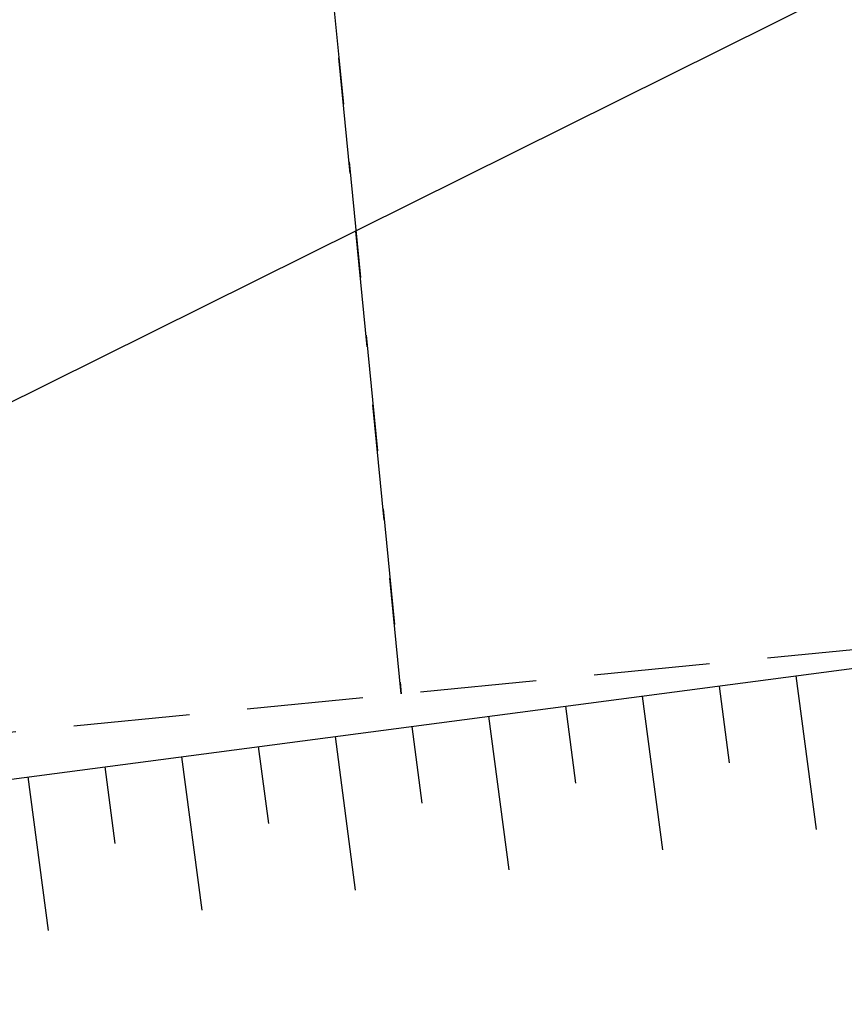
# Model space of a CAD drawing. Units: inches. Extents: x 422777 to 846128, y 2320131 to 4640455.
# Drawn here: x 423110 to 423115, y 2320241 to 2320247 of the extents above; entities that cross this region are included whole.
import ezdxf

# ---------------------------------------------------------------- set-up
doc = ezdxf.new("R2010")
doc.units = ezdxf.units.IN
doc.header["$MEASUREMENT"] = 0
doc.linetypes.add('DASHED2', pattern=[0.375, 0.25, -0.125])
for name, color, linetype in [('DUONGQH', 200, 'Continuous'), ('hien trang', 7, 'Continuous'), ('TaLuy', 165, 'Continuous')]:
    doc.layers.add(name, color=color, linetype=linetype)

msp = doc.modelspace()

# ---------------------------------------------------------------- linework, layer by layer
at = {"layer": 'DUONGQH', "color": 3, "linetype": 'DASHED2', "ltscale": 3}
for p, q in [((423111.3490363432, 2320252.798091589), (423112.345945775, 2320242.646925568)), ((423112.345945775, 2320242.646925568), (423111.5640560246, 2320250.608624408)), ((423102.393822225, 2320241.66956338), (423170.0682623647, 2320248.315626258))]:
    msp.add_line(p, q, dxfattribs=at)
at = {"layer": 'hien trang', "linetype": 'ByBlock', "lineweight": 25}
msp.add_line((423102.0093798519, 2320240.641543381), (423121.9108445773, 2320250.541466615, 50.82128020439878), dxfattribs=at)
at = {"layer": 'TaLuy', "color": 0}
for p, q in [((423109.8290680691, 2320242.095822802, 48.26479356195991), (423120.7366511612, 2320243.529860629, 48.26479356195991)), ((423109.8290680691, 2320242.095822802, 48.26479356195991), (423120.7366511612, 2320243.529860629, 48.26479356195991)), ((423113.4055501869, 2320242.566028768), (423113.4707251518, 2320242.070294742)), ((423113.4055501869, 2320242.566028768), (423113.4707251518, 2320242.070294742)), ((423113.4055501869, 2320242.566028768), (423113.4707251518, 2320242.070294742)), ((423113.4055501869, 2320242.566028768), (423113.4707251518, 2320242.070294742)), ((423113.4055501869, 2320242.566028768), (423113.4707251518, 2320242.070294742)), ((423113.4055501869, 2320242.566028768), (423113.4707251518, 2320242.070294742)), ((423113.4055501869, 2320242.566028768), (423113.4707251518, 2320242.070294742)), ((423113.4055501869, 2320242.566028768), (423113.4707251518, 2320242.070294742)), ((423113.4055501869, 2320242.566028768), (423113.4707251518, 2320242.070294742)), ((423113.4055501869, 2320242.566028768), (423113.4707251518, 2320242.070294742)), ((423113.4055501869, 2320242.566028768), (423113.4707251518, 2320242.070294742)), ((423113.4055501869, 2320242.566028768), (423113.4707251518, 2320242.070294742)), ((423113.4055501869, 2320242.566028768), (423113.4707251518, 2320242.070294742)), ((423113.4055501869, 2320242.566028768), (423113.4707251518, 2320242.070294742)), ((423113.4055501869, 2320242.566028768), (423113.4707251518, 2320242.070294742)), ((423113.4055501869, 2320242.566028768), (423113.4707251518, 2320242.070294742)), ((423112.4140821359, 2320242.435678838), (423112.4792571008, 2320241.939944813)), ((423112.4140821359, 2320242.435678838), (423112.4792571008, 2320241.939944813)), ((423112.4140821359, 2320242.435678838), (423112.4792571008, 2320241.939944813)), ((423112.4140821359, 2320242.435678838), (423112.4792571008, 2320241.939944813)), ((423112.4140821359, 2320242.435678838), (423112.4792571008, 2320241.939944813)), ((423112.4140821359, 2320242.435678838), (423112.4792571008, 2320241.939944813)), ((423112.4140821359, 2320242.435678838), (423112.4792571008, 2320241.939944813)), ((423112.4140821359, 2320242.435678838), (423112.4792571008, 2320241.939944813)), ((423112.4140821359, 2320242.435678838), (423112.4792571008, 2320241.939944813)), ((423112.4140821359, 2320242.435678838), (423112.4792571008, 2320241.939944813)), ((423112.4140821359, 2320242.435678838), (423112.4792571008, 2320241.939944813)), ((423112.4140821359, 2320242.435678838), (423112.4792571008, 2320241.939944813)), ((423112.4140821359, 2320242.435678838), (423112.4792571008, 2320241.939944813)), ((423112.4140821359, 2320242.435678838), (423112.4792571008, 2320241.939944813)), ((423112.4140821359, 2320242.435678838), (423112.4792571008, 2320241.939944813)), ((423112.4140821359, 2320242.435678838), (423112.4792571008, 2320241.939944813))]:
    msp.add_line(p, q, dxfattribs=at)
at = {"layer": 'TaLuy', "color": 0, "extrusion": (0.9914680508363315, 0.1303499296923693, 0)}
for p, q in [((423114.8927522631, 2320242.761553662), (423115.0231021928, 2320241.770085611)), ((423114.8927522631, 2320242.761553662), (423115.0231021928, 2320241.770085611)), ((423114.8927522631, 2320242.761553662), (423115.0231021928, 2320241.770085611)), ((423114.8927522631, 2320242.761553662), (423115.0231021928, 2320241.770085611)), ((423114.8927522631, 2320242.761553662), (423115.0231021928, 2320241.770085611)), ((423114.8927522631, 2320242.761553662), (423115.0231021928, 2320241.770085611)), ((423114.8927522631, 2320242.761553662), (423115.0231021928, 2320241.770085611)), ((423114.8927522631, 2320242.761553662), (423115.0231021928, 2320241.770085611)), ((423114.8927522631, 2320242.761553662), (423115.0231021928, 2320241.770085611)), ((423114.8927522631, 2320242.761553662), (423115.0231021928, 2320241.770085611)), ((423114.8927522631, 2320242.761553662), (423115.0231021928, 2320241.770085611)), ((423114.8927522631, 2320242.761553662), (423115.0231021928, 2320241.770085611)), ((423114.8927522631, 2320242.761553662), (423115.0231021928, 2320241.770085611)), ((423114.8927522631, 2320242.761553662), (423115.0231021928, 2320241.770085611)), ((423114.8927522631, 2320242.761553662), (423115.0231021928, 2320241.770085611)), ((423114.8927522631, 2320242.761553662), (423115.0231021928, 2320241.770085611)), ((423114.3970182377, 2320242.696378697), (423114.4621932025, 2320242.200644672)), ((423114.3970182377, 2320242.696378697), (423114.4621932025, 2320242.200644672)), ((423114.3970182377, 2320242.696378697), (423114.4621932025, 2320242.200644672)), ((423114.3970182377, 2320242.696378697), (423114.4621932025, 2320242.200644672)), ((423114.3970182377, 2320242.696378697), (423114.4621932025, 2320242.200644672)), ((423114.3970182377, 2320242.696378697), (423114.4621932025, 2320242.200644672)), ((423114.3970182377, 2320242.696378697), (423114.4621932025, 2320242.200644672)), ((423114.3970182377, 2320242.696378697), (423114.4621932025, 2320242.200644672)), ((423114.3970182377, 2320242.696378697), (423114.4621932025, 2320242.200644672)), ((423114.3970182377, 2320242.696378697), (423114.4621932025, 2320242.200644672)), ((423114.3970182377, 2320242.696378697), (423114.4621932025, 2320242.200644672)), ((423114.3970182377, 2320242.696378697), (423114.4621932025, 2320242.200644672)), ((423114.3970182377, 2320242.696378697), (423114.4621932025, 2320242.200644672)), ((423114.3970182377, 2320242.696378697), (423114.4621932025, 2320242.200644672)), ((423114.3970182377, 2320242.696378697), (423114.4621932025, 2320242.200644672)), ((423114.3970182377, 2320242.696378697), (423114.4621932025, 2320242.200644672)), ((423113.9012842122, 2320242.631203732), (423114.0316341417, 2320241.639735682)), ((423113.9012842122, 2320242.631203732), (423114.0316341417, 2320241.639735682)), ((423113.9012842122, 2320242.631203732), (423114.0316341417, 2320241.639735682)), ((423113.9012842122, 2320242.631203732), (423114.0316341417, 2320241.639735682)), ((423113.9012842122, 2320242.631203732), (423114.0316341417, 2320241.639735682)), ((423113.9012842122, 2320242.631203732), (423114.0316341417, 2320241.639735682)), ((423113.9012842122, 2320242.631203732), (423114.0316341417, 2320241.639735682)), ((423113.9012842122, 2320242.631203732), (423114.0316341417, 2320241.639735682)), ((423113.9012842122, 2320242.631203732), (423114.0316341417, 2320241.639735682)), ((423113.9012842122, 2320242.631203732), (423114.0316341417, 2320241.639735682)), ((423113.9012842122, 2320242.631203732), (423114.0316341417, 2320241.639735682)), ((423113.9012842122, 2320242.631203732), (423114.0316341417, 2320241.639735682)), ((423113.9012842122, 2320242.631203732), (423114.0316341417, 2320241.639735682)), ((423113.9012842122, 2320242.631203732), (423114.0316341417, 2320241.639735682)), ((423113.9012842122, 2320242.631203732), (423114.0316341417, 2320241.639735682)), ((423113.9012842122, 2320242.631203732), (423114.0316341417, 2320241.639735682)), ((423112.9098161615, 2320242.500853802), (423113.0401660911, 2320241.509385752)), ((423112.9098161615, 2320242.500853802), (423113.0401660911, 2320241.509385752)), ((423112.9098161615, 2320242.500853802), (423113.0401660911, 2320241.509385752)), ((423112.9098161615, 2320242.500853802), (423113.0401660911, 2320241.509385752)), ((423112.9098161615, 2320242.500853802), (423113.0401660911, 2320241.509385752)), ((423112.9098161615, 2320242.500853802), (423113.0401660911, 2320241.509385752)), ((423112.9098161615, 2320242.500853802), (423113.0401660911, 2320241.509385752)), ((423112.9098161615, 2320242.500853802), (423113.0401660911, 2320241.509385752)), ((423112.9098161615, 2320242.500853802), (423113.0401660911, 2320241.509385752)), ((423112.9098161615, 2320242.500853802), (423113.0401660911, 2320241.509385752)), ((423112.9098161615, 2320242.500853802), (423113.0401660911, 2320241.509385752)), ((423112.9098161615, 2320242.500853802), (423113.0401660911, 2320241.509385752)), ((423112.9098161615, 2320242.500853802), (423113.0401660911, 2320241.509385752)), ((423112.9098161615, 2320242.500853802), (423113.0401660911, 2320241.509385752)), ((423112.9098161615, 2320242.500853802), (423113.0401660911, 2320241.509385752)), ((423112.9098161615, 2320242.500853802), (423113.0401660911, 2320241.509385752)), ((423111.4226140852, 2320242.305328909), (423111.48778905, 2320241.809594883)), ((423111.4226140852, 2320242.305328909), (423111.48778905, 2320241.809594883)), ((423111.4226140852, 2320242.305328909), (423111.48778905, 2320241.809594883)), ((423111.4226140852, 2320242.305328909), (423111.48778905, 2320241.809594883)), ((423111.4226140852, 2320242.305328909), (423111.48778905, 2320241.809594883)), ((423111.4226140852, 2320242.305328909), (423111.48778905, 2320241.809594883)), ((423111.4226140852, 2320242.305328909), (423111.48778905, 2320241.809594883)), ((423111.4226140852, 2320242.305328909), (423111.48778905, 2320241.809594883)), ((423111.4226140852, 2320242.305328909), (423111.48778905, 2320241.809594883)), ((423111.4226140852, 2320242.305328909), (423111.48778905, 2320241.809594883)), ((423111.4226140852, 2320242.305328909), (423111.48778905, 2320241.809594883)), ((423111.4226140852, 2320242.305328909), (423111.48778905, 2320241.809594883)), ((423111.4226140852, 2320242.305328909), (423111.48778905, 2320241.809594883)), ((423111.4226140852, 2320242.305328909), (423111.48778905, 2320241.809594883)), ((423111.4226140852, 2320242.305328909), (423111.48778905, 2320241.809594883)), ((423111.4226140852, 2320242.305328909), (423111.48778905, 2320241.809594883)), ((423110.4311460343, 2320242.174978979), (423110.4963209991, 2320241.679244954)), ((423110.4311460343, 2320242.174978979), (423110.4963209991, 2320241.679244954)), ((423110.4311460343, 2320242.174978979), (423110.4963209991, 2320241.679244954)), ((423110.4311460343, 2320242.174978979), (423110.4963209991, 2320241.679244954)), ((423110.4311460343, 2320242.174978979), (423110.4963209991, 2320241.679244954)), ((423110.4311460343, 2320242.174978979), (423110.4963209991, 2320241.679244954)), ((423110.4311460343, 2320242.174978979), (423110.4963209991, 2320241.679244954)), ((423110.4311460343, 2320242.174978979), (423110.4963209991, 2320241.679244954)), ((423110.4311460343, 2320242.174978979), (423110.4963209991, 2320241.679244954)), ((423110.4311460343, 2320242.174978979), (423110.4963209991, 2320241.679244954)), ((423110.4311460343, 2320242.174978979), (423110.4963209991, 2320241.679244954)), ((423110.4311460343, 2320242.174978979), (423110.4963209991, 2320241.679244954)), ((423110.4311460343, 2320242.174978979), (423110.4963209991, 2320241.679244954)), ((423110.4311460343, 2320242.174978979), (423110.4963209991, 2320241.679244954)), ((423110.4311460343, 2320242.174978979), (423110.4963209991, 2320241.679244954)), ((423110.4311460343, 2320242.174978979), (423110.4963209991, 2320241.679244954)), ((423109.9354120089, 2320242.109804014), (423110.0657619385, 2320241.118335964)), ((423109.9354120089, 2320242.109804014), (423110.0657619385, 2320241.118335964)), ((423109.9354120089, 2320242.109804014), (423110.0657619385, 2320241.118335964)), ((423109.9354120089, 2320242.109804014), (423110.0657619385, 2320241.118335964)), ((423109.9354120089, 2320242.109804014), (423110.0657619385, 2320241.118335964)), ((423109.9354120089, 2320242.109804014), (423110.0657619385, 2320241.118335964)), ((423109.9354120089, 2320242.109804014), (423110.0657619385, 2320241.118335964)), ((423109.9354120089, 2320242.109804014), (423110.0657619385, 2320241.118335964)), ((423109.9354120089, 2320242.109804014), (423110.0657619385, 2320241.118335964)), ((423109.9354120089, 2320242.109804014), (423110.0657619385, 2320241.118335964)), ((423109.9354120089, 2320242.109804014), (423110.0657619385, 2320241.118335964)), ((423109.9354120089, 2320242.109804014), (423110.0657619385, 2320241.118335964)), ((423109.9354120089, 2320242.109804014), (423110.0657619385, 2320241.118335964)), ((423109.9354120089, 2320242.109804014), (423110.0657619385, 2320241.118335964)), ((423109.9354120089, 2320242.109804014), (423110.0657619385, 2320241.118335964)), ((423109.9354120089, 2320242.109804014), (423110.0657619385, 2320241.118335964))]:
    msp.add_line(p, q, dxfattribs=at)
at = {"layer": 'TaLuy', "color": 0, "extrusion": (0.9914680508445258, 0.1303499296300417, 0)}
msp.add_line((423111.9183481109, 2320242.370503874), (423112.0486980406, 2320241.379035823), dxfattribs=at)
msp.add_line((423111.9183481109, 2320242.370503874), (423112.0486980406, 2320241.379035823), dxfattribs=at)
msp.add_line((423111.9183481109, 2320242.370503874), (423112.0486980406, 2320241.379035823), dxfattribs=at)
msp.add_line((423111.9183481109, 2320242.370503874), (423112.0486980406, 2320241.379035823), dxfattribs=at)
msp.add_line((423111.9183481109, 2320242.370503874), (423112.0486980406, 2320241.379035823), dxfattribs=at)
msp.add_line((423111.9183481109, 2320242.370503874), (423112.0486980406, 2320241.379035823), dxfattribs=at)
msp.add_line((423111.9183481109, 2320242.370503874), (423112.0486980406, 2320241.379035823), dxfattribs=at)
msp.add_line((423111.9183481109, 2320242.370503874), (423112.0486980406, 2320241.379035823), dxfattribs=at)
msp.add_line((423111.9183481109, 2320242.370503874), (423112.0486980406, 2320241.379035823), dxfattribs=at)
msp.add_line((423111.9183481109, 2320242.370503874), (423112.0486980406, 2320241.379035823), dxfattribs=at)
msp.add_line((423111.9183481109, 2320242.370503874), (423112.0486980406, 2320241.379035823), dxfattribs=at)
msp.add_line((423111.9183481109, 2320242.370503874), (423112.0486980406, 2320241.379035823), dxfattribs=at)
msp.add_line((423111.9183481109, 2320242.370503874), (423112.0486980406, 2320241.379035823), dxfattribs=at)
msp.add_line((423111.9183481109, 2320242.370503874), (423112.0486980406, 2320241.379035823), dxfattribs=at)
msp.add_line((423111.9183481109, 2320242.370503874), (423112.0486980406, 2320241.379035823), dxfattribs=at)
msp.add_line((423111.9183481109, 2320242.370503874), (423112.0486980406, 2320241.379035823), dxfattribs=at)
at = {"layer": 'TaLuy', "color": 0, "extrusion": (0.9914680508595617, 0.1303499295156763, 0)}
msp.add_line((423110.9268800602, 2320242.240153945), (423111.0572299896, 2320241.248685895), dxfattribs=at)
msp.add_line((423110.9268800602, 2320242.240153945), (423111.0572299896, 2320241.248685895), dxfattribs=at)
msp.add_line((423110.9268800602, 2320242.240153945), (423111.0572299896, 2320241.248685895), dxfattribs=at)
msp.add_line((423110.9268800602, 2320242.240153945), (423111.0572299896, 2320241.248685895), dxfattribs=at)
msp.add_line((423110.9268800602, 2320242.240153945), (423111.0572299896, 2320241.248685895), dxfattribs=at)
msp.add_line((423110.9268800602, 2320242.240153945), (423111.0572299896, 2320241.248685895), dxfattribs=at)
msp.add_line((423110.9268800602, 2320242.240153945), (423111.0572299896, 2320241.248685895), dxfattribs=at)
msp.add_line((423110.9268800602, 2320242.240153945), (423111.0572299896, 2320241.248685895), dxfattribs=at)
msp.add_line((423110.9268800602, 2320242.240153945), (423111.0572299896, 2320241.248685895), dxfattribs=at)
msp.add_line((423110.9268800602, 2320242.240153945), (423111.0572299896, 2320241.248685895), dxfattribs=at)
msp.add_line((423110.9268800602, 2320242.240153945), (423111.0572299896, 2320241.248685895), dxfattribs=at)
msp.add_line((423110.9268800602, 2320242.240153945), (423111.0572299896, 2320241.248685895), dxfattribs=at)
msp.add_line((423110.9268800602, 2320242.240153945), (423111.0572299896, 2320241.248685895), dxfattribs=at)
msp.add_line((423110.9268800602, 2320242.240153945), (423111.0572299896, 2320241.248685895), dxfattribs=at)
msp.add_line((423110.9268800602, 2320242.240153945), (423111.0572299896, 2320241.248685895), dxfattribs=at)
msp.add_line((423110.9268800602, 2320242.240153945), (423111.0572299896, 2320241.248685895), dxfattribs=at)
at = {"layer": 'TaLuy', "color": 0, "extrusion": (0.9914680508363315, 0.1303499296923693, 0)}
for points, elevation in [([(2245293.571742665, 0), (2245292.571742665, 0)], 721948.3788346584), ([(2245293.571742665, 0), (2245292.571742665, 0)], 721948.3788346584), ([(2245293.571742665, 0), (2245292.571742665, 0)], 721948.3788346584), ([(2245293.571742665, 0), (2245292.571742665, 0)], 721948.3788346584), ([(2245293.571742665, 0), (2245292.571742665, 0)], 721948.3788346584), ([(2245293.571742665, 0), (2245292.571742665, 0)], 721948.3788346584), ([(2245293.571742665, 0), (2245292.571742665, 0)], 721948.3788346584), ([(2245293.571742665, 0), (2245292.571742665, 0)], 721948.3788346584), ([(2245293.571742665, 0), (2245292.571742665, 0)], 721948.3788346584), ([(2245293.571742665, 0), (2245292.571742665, 0)], 721948.3788346584), ([(2245293.571742665, 0), (2245292.571742665, 0)], 721948.3788346584), ([(2245293.571742665, 0), (2245292.571742665, 0)], 721948.3788346584), ([(2245293.571742665, 0), (2245292.571742665, 0)], 721948.3788346584), ([(2245293.571742665, 0), (2245292.571742665, 0)], 721948.3788346584), ([(2245293.571742665, 0), (2245292.571742665, 0)], 721948.3788346584), ([(2245293.571742665, 0), (2245292.571742665, 0)], 721948.3788346584), ([(2245293.571742665, 0), (2245293.071742665, 0)], 721947.8788346584), ([(2245293.571742665, 0), (2245293.071742665, 0)], 721947.8788346584), ([(2245293.571742665, 0), (2245293.071742665, 0)], 721947.8788346584), ([(2245293.571742665, 0), (2245293.071742665, 0)], 721947.8788346584), ([(2245293.571742665, 0), (2245293.071742665, 0)], 721947.8788346584), ([(2245293.571742665, 0), (2245293.071742665, 0)], 721947.8788346584), ([(2245293.571742665, 0), (2245293.071742665, 0)], 721947.8788346584), ([(2245293.571742665, 0), (2245293.071742665, 0)], 721947.8788346584), ([(2245293.571742665, 0), (2245293.071742665, 0)], 721947.8788346584), ([(2245293.571742665, 0), (2245293.071742665, 0)], 721947.8788346584), ([(2245293.571742665, 0), (2245293.071742665, 0)], 721947.8788346584), ([(2245293.571742665, 0), (2245293.071742665, 0)], 721947.8788346584), ([(2245293.571742665, 0), (2245293.071742665, 0)], 721947.8788346584), ([(2245293.571742665, 0), (2245293.071742665, 0)], 721947.8788346584), ([(2245293.571742665, 0), (2245293.071742665, 0)], 721947.8788346584), ([(2245293.571742665, 0), (2245293.071742665, 0)], 721947.8788346584), ([(2245293.571742664, 0), (2245292.571742665, 0)], 721947.3788346581), ([(2245293.571742664, 0), (2245292.571742665, 0)], 721947.3788346581), ([(2245293.571742664, 0), (2245292.571742665, 0)], 721947.3788346581), ([(2245293.571742664, 0), (2245292.571742665, 0)], 721947.3788346581), ([(2245293.571742664, 0), (2245292.571742665, 0)], 721947.3788346581), ([(2245293.571742664, 0), (2245292.571742665, 0)], 721947.3788346581), ([(2245293.571742664, 0), (2245292.571742665, 0)], 721947.3788346581), ([(2245293.571742664, 0), (2245292.571742665, 0)], 721947.3788346581), ([(2245293.571742664, 0), (2245292.571742665, 0)], 721947.3788346581), ([(2245293.571742664, 0), (2245292.571742665, 0)], 721947.3788346581), ([(2245293.571742664, 0), (2245292.571742665, 0)], 721947.3788346581), ([(2245293.571742664, 0), (2245292.571742665, 0)], 721947.3788346581), ([(2245293.571742664, 0), (2245292.571742665, 0)], 721947.3788346581), ([(2245293.571742664, 0), (2245292.571742665, 0)], 721947.3788346581), ([(2245293.571742664, 0), (2245292.571742665, 0)], 721947.3788346581), ([(2245293.571742664, 0), (2245292.571742665, 0)], 721947.3788346581), ([(2245293.571742665, 0), (2245292.571742665, 0)], 721946.3788346584), ([(2245293.571742665, 0), (2245292.571742665, 0)], 721946.3788346584), ([(2245293.571742665, 0), (2245292.571742665, 0)], 721946.3788346584), ([(2245293.571742665, 0), (2245292.571742665, 0)], 721946.3788346584), ([(2245293.571742665, 0), (2245292.571742665, 0)], 721946.3788346584), ([(2245293.571742665, 0), (2245292.571742665, 0)], 721946.3788346584), ([(2245293.571742665, 0), (2245292.571742665, 0)], 721946.3788346584), ([(2245293.571742665, 0), (2245292.571742665, 0)], 721946.3788346584), ([(2245293.571742665, 0), (2245292.571742665, 0)], 721946.3788346584), ([(2245293.571742665, 0), (2245292.571742665, 0)], 721946.3788346584), ([(2245293.571742665, 0), (2245292.571742665, 0)], 721946.3788346584), ([(2245293.571742665, 0), (2245292.571742665, 0)], 721946.3788346584), ([(2245293.571742665, 0), (2245292.571742665, 0)], 721946.3788346584), ([(2245293.571742665, 0), (2245292.571742665, 0)], 721946.3788346584), ([(2245293.571742665, 0), (2245292.571742665, 0)], 721946.3788346584), ([(2245293.571742665, 0), (2245292.571742665, 0)], 721946.3788346584), ([(2245293.571742665, 0), (2245293.071742665, 0)], 721944.8788346583), ([(2245293.571742665, 0), (2245293.071742665, 0)], 721944.8788346583), ([(2245293.571742665, 0), (2245293.071742665, 0)], 721944.8788346583), ([(2245293.571742665, 0), (2245293.071742665, 0)], 721944.8788346583), ([(2245293.571742665, 0), (2245293.071742665, 0)], 721944.8788346583), ([(2245293.571742665, 0), (2245293.071742665, 0)], 721944.8788346583), ([(2245293.571742665, 0), (2245293.071742665, 0)], 721944.8788346583), ([(2245293.571742665, 0), (2245293.071742665, 0)], 721944.8788346583), ([(2245293.571742665, 0), (2245293.071742665, 0)], 721944.8788346583), ([(2245293.571742665, 0), (2245293.071742665, 0)], 721944.8788346583), ([(2245293.571742665, 0), (2245293.071742665, 0)], 721944.8788346583), ([(2245293.571742665, 0), (2245293.071742665, 0)], 721944.8788346583), ([(2245293.571742665, 0), (2245293.071742665, 0)], 721944.8788346583), ([(2245293.571742665, 0), (2245293.071742665, 0)], 721944.8788346583), ([(2245293.571742665, 0), (2245293.071742665, 0)], 721944.8788346583), ([(2245293.571742665, 0), (2245293.071742665, 0)], 721944.8788346583), ([(2245293.571742665, 0), (2245293.071742665, 0)], 721943.8788346584), ([(2245293.571742665, 0), (2245293.071742665, 0)], 721943.8788346584), ([(2245293.571742665, 0), (2245293.071742665, 0)], 721943.8788346584), ([(2245293.571742665, 0), (2245293.071742665, 0)], 721943.8788346584), ([(2245293.571742665, 0), (2245293.071742665, 0)], 721943.8788346584), ([(2245293.571742665, 0), (2245293.071742665, 0)], 721943.8788346584), ([(2245293.571742665, 0), (2245293.071742665, 0)], 721943.8788346584), ([(2245293.571742665, 0), (2245293.071742665, 0)], 721943.8788346584), ([(2245293.571742665, 0), (2245293.071742665, 0)], 721943.8788346584), ([(2245293.571742665, 0), (2245293.071742665, 0)], 721943.8788346584), ([(2245293.571742665, 0), (2245293.071742665, 0)], 721943.8788346584), ([(2245293.571742665, 0), (2245293.071742665, 0)], 721943.8788346584), ([(2245293.571742665, 0), (2245293.071742665, 0)], 721943.8788346584), ([(2245293.571742665, 0), (2245293.071742665, 0)], 721943.8788346584), ([(2245293.571742665, 0), (2245293.071742665, 0)], 721943.8788346584), ([(2245293.571742665, 0), (2245293.071742665, 0)], 721943.8788346584), ([(2245293.571742665, 0), (2245292.571742665, 0)], 721943.3788346583), ([(2245293.571742665, 0), (2245292.571742665, 0)], 721943.3788346583), ([(2245293.571742665, 0), (2245292.571742665, 0)], 721943.3788346583), ([(2245293.571742665, 0), (2245292.571742665, 0)], 721943.3788346583), ([(2245293.571742665, 0), (2245292.571742665, 0)], 721943.3788346583), ([(2245293.571742665, 0), (2245292.571742665, 0)], 721943.3788346583), ([(2245293.571742665, 0), (2245292.571742665, 0)], 721943.3788346583), ([(2245293.571742665, 0), (2245292.571742665, 0)], 721943.3788346583), ([(2245293.571742665, 0), (2245292.571742665, 0)], 721943.3788346583), ([(2245293.571742665, 0), (2245292.571742665, 0)], 721943.3788346583), ([(2245293.571742665, 0), (2245292.571742665, 0)], 721943.3788346583), ([(2245293.571742665, 0), (2245292.571742665, 0)], 721943.3788346583), ([(2245293.571742665, 0), (2245292.571742665, 0)], 721943.3788346583), ([(2245293.571742665, 0), (2245292.571742665, 0)], 721943.3788346583), ([(2245293.571742665, 0), (2245292.571742665, 0)], 721943.3788346583), ([(2245293.571742665, 0), (2245292.571742665, 0)], 721943.3788346583)]:
    msp.add_lwpolyline(points, dxfattribs=dict(at, elevation=elevation))
at = {"layer": 'TaLuy', "color": 0}
for points in [[(423113.4055501869, 2320242.566028768), (423113.4707251518, 2320242.070294742)], [(423113.4055501869, 2320242.566028768), (423113.4707251518, 2320242.070294742)], [(423113.4055501869, 2320242.566028768), (423113.4707251518, 2320242.070294742)], [(423113.4055501869, 2320242.566028768), (423113.4707251518, 2320242.070294742)], [(423113.4055501869, 2320242.566028768), (423113.4707251518, 2320242.070294742)], [(423113.4055501869, 2320242.566028768), (423113.4707251518, 2320242.070294742)], [(423113.4055501869, 2320242.566028768), (423113.4707251518, 2320242.070294742)], [(423113.4055501869, 2320242.566028768), (423113.4707251518, 2320242.070294742)], [(423113.4055501869, 2320242.566028768), (423113.4707251518, 2320242.070294742)], [(423113.4055501869, 2320242.566028768), (423113.4707251518, 2320242.070294742)], [(423113.4055501869, 2320242.566028768), (423113.4707251518, 2320242.070294742)], [(423113.4055501869, 2320242.566028768), (423113.4707251518, 2320242.070294742)], [(423113.4055501869, 2320242.566028768), (423113.4707251518, 2320242.070294742)], [(423113.4055501869, 2320242.566028768), (423113.4707251518, 2320242.070294742)], [(423113.4055501869, 2320242.566028768), (423113.4707251518, 2320242.070294742)], [(423113.4055501869, 2320242.566028768), (423113.4707251518, 2320242.070294742)], [(423112.4140821359, 2320242.435678838), (423112.4792571008, 2320241.939944813)], [(423112.4140821359, 2320242.435678838), (423112.4792571008, 2320241.939944813)], [(423112.4140821359, 2320242.435678838), (423112.4792571008, 2320241.939944813)], [(423112.4140821359, 2320242.435678838), (423112.4792571008, 2320241.939944813)], [(423112.4140821359, 2320242.435678838), (423112.4792571008, 2320241.939944813)], [(423112.4140821359, 2320242.435678838), (423112.4792571008, 2320241.939944813)], [(423112.4140821359, 2320242.435678838), (423112.4792571008, 2320241.939944813)], [(423112.4140821359, 2320242.435678838), (423112.4792571008, 2320241.939944813)], [(423112.4140821359, 2320242.435678838), (423112.4792571008, 2320241.939944813)], [(423112.4140821359, 2320242.435678838), (423112.4792571008, 2320241.939944813)], [(423112.4140821359, 2320242.435678838), (423112.4792571008, 2320241.939944813)], [(423112.4140821359, 2320242.435678838), (423112.4792571008, 2320241.939944813)], [(423112.4140821359, 2320242.435678838), (423112.4792571008, 2320241.939944813)], [(423112.4140821359, 2320242.435678838), (423112.4792571008, 2320241.939944813)], [(423112.4140821359, 2320242.435678838), (423112.4792571008, 2320241.939944813)], [(423112.4140821359, 2320242.435678838), (423112.4792571008, 2320241.939944813)]]:
    msp.add_lwpolyline(points, dxfattribs=at)
at = {"layer": 'TaLuy', "color": 0, "extrusion": (0.9914680508445258, 0.1303499296300417, 0), "elevation": 721945.378693511}
msp.add_lwpolyline([(2245293.571788051, 0), (2245292.57178805, 0)], dxfattribs=at)
msp.add_lwpolyline([(2245293.571788051, 0), (2245292.57178805, 0)], dxfattribs=at)
msp.add_lwpolyline([(2245293.571788051, 0), (2245292.57178805, 0)], dxfattribs=at)
msp.add_lwpolyline([(2245293.571788051, 0), (2245292.57178805, 0)], dxfattribs=at)
msp.add_lwpolyline([(2245293.571788051, 0), (2245292.57178805, 0)], dxfattribs=at)
msp.add_lwpolyline([(2245293.571788051, 0), (2245292.57178805, 0)], dxfattribs=at)
msp.add_lwpolyline([(2245293.571788051, 0), (2245292.57178805, 0)], dxfattribs=at)
msp.add_lwpolyline([(2245293.571788051, 0), (2245292.57178805, 0)], dxfattribs=at)
msp.add_lwpolyline([(2245293.571788051, 0), (2245292.57178805, 0)], dxfattribs=at)
msp.add_lwpolyline([(2245293.571788051, 0), (2245292.57178805, 0)], dxfattribs=at)
msp.add_lwpolyline([(2245293.571788051, 0), (2245292.57178805, 0)], dxfattribs=at)
msp.add_lwpolyline([(2245293.571788051, 0), (2245292.57178805, 0)], dxfattribs=at)
msp.add_lwpolyline([(2245293.571788051, 0), (2245292.57178805, 0)], dxfattribs=at)
msp.add_lwpolyline([(2245293.571788051, 0), (2245292.57178805, 0)], dxfattribs=at)
msp.add_lwpolyline([(2245293.571788051, 0), (2245292.57178805, 0)], dxfattribs=at)
msp.add_lwpolyline([(2245293.571788051, 0), (2245292.57178805, 0)], dxfattribs=at)
at = {"layer": 'TaLuy', "color": 0, "extrusion": (0.9914680508595617, 0.1303499295156763, 0), "elevation": 721944.3784345174}
msp.add_lwpolyline([(2245293.571871327, 0), (2245292.571871327, 0)], dxfattribs=at)
msp.add_lwpolyline([(2245293.571871327, 0), (2245292.571871327, 0)], dxfattribs=at)
msp.add_lwpolyline([(2245293.571871327, 0), (2245292.571871327, 0)], dxfattribs=at)
msp.add_lwpolyline([(2245293.571871327, 0), (2245292.571871327, 0)], dxfattribs=at)
msp.add_lwpolyline([(2245293.571871327, 0), (2245292.571871327, 0)], dxfattribs=at)
msp.add_lwpolyline([(2245293.571871327, 0), (2245292.571871327, 0)], dxfattribs=at)
msp.add_lwpolyline([(2245293.571871327, 0), (2245292.571871327, 0)], dxfattribs=at)
msp.add_lwpolyline([(2245293.571871327, 0), (2245292.571871327, 0)], dxfattribs=at)
msp.add_lwpolyline([(2245293.571871327, 0), (2245292.571871327, 0)], dxfattribs=at)
msp.add_lwpolyline([(2245293.571871327, 0), (2245292.571871327, 0)], dxfattribs=at)
msp.add_lwpolyline([(2245293.571871327, 0), (2245292.571871327, 0)], dxfattribs=at)
msp.add_lwpolyline([(2245293.571871327, 0), (2245292.571871327, 0)], dxfattribs=at)
msp.add_lwpolyline([(2245293.571871327, 0), (2245292.571871327, 0)], dxfattribs=at)
msp.add_lwpolyline([(2245293.571871327, 0), (2245292.571871327, 0)], dxfattribs=at)
msp.add_lwpolyline([(2245293.571871327, 0), (2245292.571871327, 0)], dxfattribs=at)
msp.add_lwpolyline([(2245293.571871327, 0), (2245292.571871327, 0)], dxfattribs=at)

doc.saveas('drawing.dxf')
